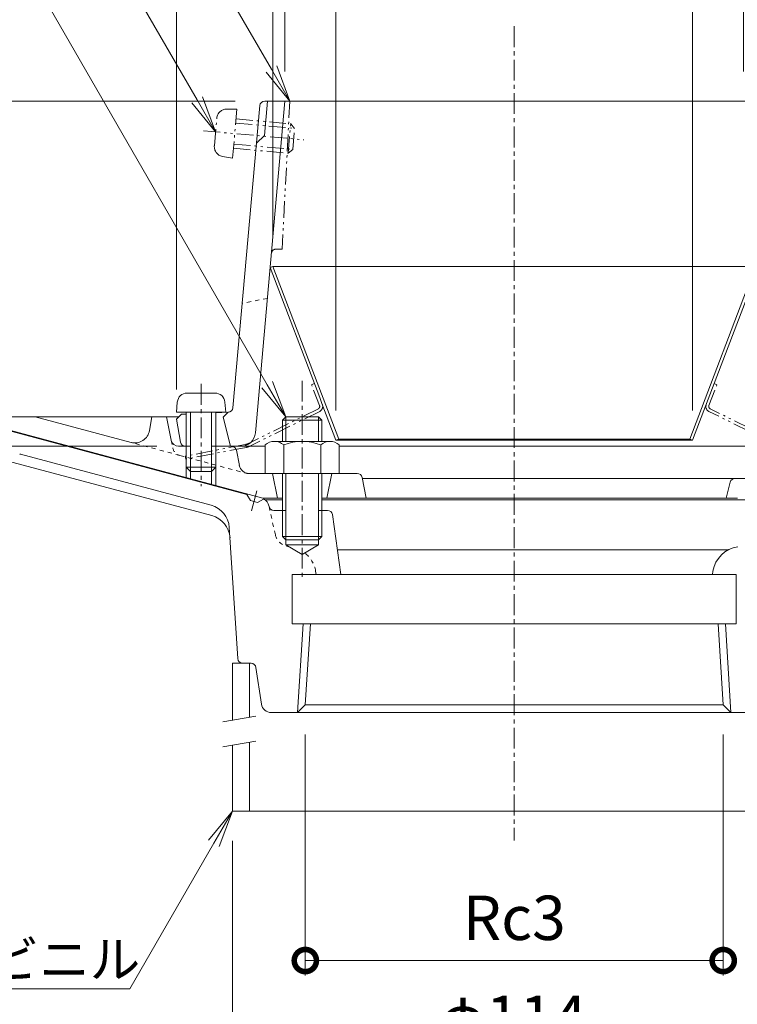
# Model space of a CAD drawing. Units: millimetres. Extents: x 221 to 747, y 101 to 792.
# Drawn here: x 400 to 546, y 256 to 456 of the extents above; entities that cross this region are included whole.
import ezdxf
from ezdxf import colors
from ezdxf.entities.mleader import LeaderData, LeaderLine
from ezdxf.math import Vec2, Vec3

# ---------------------------------------------------------------- set-up
doc = ezdxf.new("R2010")
doc.units = ezdxf.units.MM
for name, pattern in [('2点鎖線（断面）', [6.773333, 3.386667, -0.846667, 0.423333, -0.846667, 0.423333, -0.846667]), ('中心線（短）', [6.773333, 4.233333, -0.846667, 0.846667, -0.846667]), ('点線（標準）', [1.693333, 0.846667, -0.846667])]:
    doc.linetypes.add(name, pattern=pattern)
for name, color, linetype in [('(K)ストレーナー', 6, 'Continuous'), ('(K)スペーサー', 4, 'Continuous'), ('(K)ボルト', 4, 'Continuous'), ('(K)ロート', 2, 'Continuous'), ('(K)丸小ねじ', 4, 'Continuous'), ('(K)本体', 3, 'Continuous'), ('(K)防水層押え', 2, 'Continuous')]:
    doc.layers.add(name, color=color, linetype=linetype)
doc.layers.add('(K)寸法', color=2, linetype='Continuous', lineweight=9)
doc.layers.add('(K)引出線', color=7, linetype='Continuous', lineweight=9)
doc.styles.add('(K)MSゴシック', font='MS Gothic.ttf')
doc.styles.add('文字_異尺度_H2.5', font='MS Gothic.ttf', dxfattribs={"height": 2.5})
doc.dimstyles.new('KAD-1', dxfattribs={"dimtxt": 3, "dimasz": 3, "dimexe": 1, "dimexo": 2, "dimgap": 1, "dimtad": 1, "dimdec": 1, "dimdsep": 46, "dimtxsty": '(K)MSゴシック', "dimblk": 'DOTSMALL', "dimcen": 0, "dimclrd": 7, "dimclre": 7, "dimclrt": 2, "dimadec": 1, "dimazin": 0, "dimtfac": 1, "dimtdec": 1, "dimtmove": 0, "dimatfit": 3, "dimldrblk": 'DOTSMALL', "dimfxl": 1, "dimtfill": 1, "dimlwd": 9, "dimlwe": -1, "dimarcsym": 0})

# ---------------------------------------------------------------- blocks, each defined once
blk = doc.blocks.new('_DotSmall')
at = {"color": 0, "linetype": 'ByBlock', "const_width": 0.5}
blk.add_lwpolyline([(-0.0625, 0, 1), (0.0625, 0, 1)], format="xyb", close=True, dxfattribs=at)
blk = doc.blocks.new('*D30')
at = {"layer": '(K)寸法', "color": 7, "transparency": 16777216}
for p, q in [((385.5, 373), (385.5, 563.64)), ((615.5, 373), (615.5, 563.64))]:
    blk.add_line(p, q, dxfattribs=at)
at = {"layer": '(K)寸法', "color": 7, "lineweight": 9, "transparency": 16777216}
blk.add_line((385.5, 560.64), (615.5, 560.64), dxfattribs=at)
at = {"layer": 'Defpoints', "color": 0, "transparency": 16777216}
for p in [(615.5, 560.64), (385.5, 367), (615.5, 367)]:
    blk.add_point(p, dxfattribs=at)
at = {"layer": '(K)寸法', "color": 7, "lineweight": 9, "transparency": 16777216, "xscale": 9, "yscale": 9, "zscale": 9, "rotation": 180}
blk.add_blockref('_DotSmall', (385.5, 560.64), dxfattribs=at)
at = {"layer": '(K)寸法', "color": 7, "lineweight": 9, "transparency": 16777216, "xscale": 9, "yscale": 9, "zscale": 9}
blk.add_blockref('_DotSmall', (615.5, 560.64), dxfattribs=at)
at = {"layer": '(K)寸法', "color": 2, "transparency": 16777216, "insert": (500.5, 568.87), "char_height": 9, "attachment_point": 5, "style": '(K)MSゴシック', "bg_fill": 3, "box_fill_scale": 1.1, "bg_fill_color": 256, "bg_fill_true_color": 13158600, "bg_fill_transparency": 0}
blk.add_mtext('φ230', dxfattribs=at)
blk = doc.blocks.new('*D31')
at = {"layer": '(K)寸法', "color": 7, "transparency": 16777216}
for p, q in [((395.5, 380), (395.5, 541.97)), ((605.5, 380), (605.5, 541.97))]:
    blk.add_line(p, q, dxfattribs=at)
at = {"layer": '(K)寸法', "color": 7, "lineweight": 9, "transparency": 16777216}
blk.add_line((395.5, 538.97), (605.5, 538.97), dxfattribs=at)
at = {"layer": 'Defpoints', "color": 0, "transparency": 16777216}
for p in [(605.5, 538.97), (395.5, 374), (605.5, 374)]:
    blk.add_point(p, dxfattribs=at)
at = {"layer": '(K)寸法', "color": 7, "lineweight": 9, "transparency": 16777216, "xscale": 9, "yscale": 9, "zscale": 9, "rotation": 180}
blk.add_blockref('_DotSmall', (395.5, 538.97), dxfattribs=at)
at = {"layer": '(K)寸法', "color": 7, "lineweight": 9, "transparency": 16777216, "xscale": 9, "yscale": 9, "zscale": 9}
blk.add_blockref('_DotSmall', (605.5, 538.97), dxfattribs=at)
at = {"layer": '(K)寸法', "color": 2, "transparency": 16777216, "insert": (500.5, 547.2), "char_height": 9, "attachment_point": 5, "style": '(K)MSゴシック', "bg_fill": 3, "box_fill_scale": 1.1, "bg_fill_color": 256, "bg_fill_true_color": 13158600, "bg_fill_transparency": 0}
blk.add_mtext('φ210', dxfattribs=at)
blk = doc.blocks.new('*D32')
at = {"layer": '(K)寸法', "color": 7, "transparency": 16777216}
for p, q in [((432, 380.5), (432, 520.01)), ((569, 380.5), (569, 520.01))]:
    blk.add_line(p, q, dxfattribs=at)
at = {"layer": '(K)寸法', "color": 7, "lineweight": 9, "transparency": 16777216}
blk.add_line((432, 517.01), (569, 517.01), dxfattribs=at)
at = {"layer": 'Defpoints', "color": 0, "transparency": 16777216}
for p in [(569, 517.01), (432, 374.5), (569, 374.5)]:
    blk.add_point(p, dxfattribs=at)
at = {"layer": '(K)寸法', "color": 7, "lineweight": 9, "transparency": 16777216, "xscale": 9, "yscale": 9, "zscale": 9, "rotation": 180}
blk.add_blockref('_DotSmall', (432, 517.01), dxfattribs=at)
at = {"layer": '(K)寸法', "color": 7, "lineweight": 9, "transparency": 16777216, "xscale": 9, "yscale": 9, "zscale": 9}
blk.add_blockref('_DotSmall', (569, 517.01), dxfattribs=at)
at = {"layer": '(K)寸法', "color": 2, "transparency": 16777216, "insert": (500.5, 525.24), "char_height": 9, "attachment_point": 5, "style": '(K)MSゴシック', "bg_fill": 3, "box_fill_scale": 1.1, "bg_fill_color": 256, "bg_fill_true_color": 13158600, "bg_fill_transparency": 0}
blk.add_mtext('φ137', dxfattribs=at)
blk = doc.blocks.new('*D33')
at = {"layer": '(K)寸法', "color": 7, "transparency": 16777216}
for p, q in [((451.56, 411.44), (451.56, 500.41)), ((549.44, 411.44), (549.44, 500.41))]:
    blk.add_line(p, q, dxfattribs=at)
at = {"layer": '(K)寸法', "color": 7, "lineweight": 9, "transparency": 16777216}
blk.add_line((451.56, 497.41), (549.44, 497.41), dxfattribs=at)
at = {"layer": 'Defpoints', "color": 0, "transparency": 16777216}
for p in [(549.44, 497.41), (451.56, 405.44), (549.44, 405.44)]:
    blk.add_point(p, dxfattribs=at)
at = {"layer": '(K)寸法', "color": 7, "lineweight": 9, "transparency": 16777216, "xscale": 9, "yscale": 9, "zscale": 9, "rotation": 180}
blk.add_blockref('_DotSmall', (451.56, 497.41), dxfattribs=at)
at = {"layer": '(K)寸法', "color": 7, "lineweight": 9, "transparency": 16777216, "xscale": 9, "yscale": 9, "zscale": 9}
blk.add_blockref('_DotSmall', (549.44, 497.41), dxfattribs=at)
at = {"layer": '(K)寸法', "color": 2, "transparency": 16777216, "insert": (500.5, 505.64), "char_height": 9, "attachment_point": 5, "style": '(K)MSゴシック', "bg_fill": 3, "box_fill_scale": 1.1, "bg_fill_color": 256, "bg_fill_true_color": 13158600, "bg_fill_transparency": 0}
blk.add_mtext('φ98', dxfattribs=at)
blk = doc.blocks.new('*D34')
at = {"layer": '(K)寸法', "color": 7, "transparency": 16777216}
for p, q in [((464.34, 376.23), (464.34, 463.45)), ((536.67, 376.23), (536.67, 463.45))]:
    blk.add_line(p, q, dxfattribs=at)
at = {"layer": '(K)寸法', "color": 7, "lineweight": 9, "transparency": 16777216}
blk.add_line((464.34, 460.45), (536.67, 460.45), dxfattribs=at)
at = {"layer": 'Defpoints', "color": 0, "transparency": 16777216}
for p in [(536.67, 460.45), (464.34, 370.23), (536.67, 370.23)]:
    blk.add_point(p, dxfattribs=at)
at = {"layer": '(K)寸法', "color": 7, "lineweight": 9, "transparency": 16777216, "xscale": 9, "yscale": 9, "zscale": 9, "rotation": 180}
blk.add_blockref('_DotSmall', (464.34, 460.45), dxfattribs=at)
at = {"layer": '(K)寸法', "color": 7, "lineweight": 9, "transparency": 16777216, "xscale": 9, "yscale": 9, "zscale": 9}
blk.add_blockref('_DotSmall', (536.67, 460.45), dxfattribs=at)
at = {"layer": '(K)寸法', "color": 2, "transparency": 16777216, "insert": (500.5, 468.68), "char_height": 9, "attachment_point": 5, "style": '(K)MSゴシック', "bg_fill": 3, "box_fill_scale": 1.1, "bg_fill_color": 256, "bg_fill_true_color": 13158600, "bg_fill_transparency": 0}
blk.add_mtext('φ72', dxfattribs=at)
blk = doc.blocks.new('*D35')
at = {"layer": '(K)寸法', "color": 7, "transparency": 16777216}
for p, q in [((454, 445), (454, 479.99)), ((547, 445), (547, 479.99))]:
    blk.add_line(p, q, dxfattribs=at)
at = {"layer": '(K)寸法', "color": 7, "lineweight": 9, "transparency": 16777216}
blk.add_line((454, 476.99), (547, 476.99), dxfattribs=at)
at = {"layer": 'Defpoints', "color": 0, "transparency": 16777216}
for p in [(547, 476.99), (454, 439), (547, 439)]:
    blk.add_point(p, dxfattribs=at)
at = {"layer": '(K)寸法', "color": 7, "lineweight": 9, "transparency": 16777216, "xscale": 9, "yscale": 9, "zscale": 9, "rotation": 180}
blk.add_blockref('_DotSmall', (454, 476.99), dxfattribs=at)
at = {"layer": '(K)寸法', "color": 7, "lineweight": 9, "transparency": 16777216, "xscale": 9, "yscale": 9, "zscale": 9}
blk.add_blockref('_DotSmall', (547, 476.99), dxfattribs=at)
at = {"layer": '(K)寸法', "color": 2, "transparency": 16777216, "insert": (500.5, 485.22), "char_height": 9, "attachment_point": 5, "style": '(K)MSゴシック', "bg_fill": 3, "box_fill_scale": 1.1, "bg_fill_color": 256, "bg_fill_true_color": 13158600, "bg_fill_transparency": 0}
blk.add_mtext('φ93', dxfattribs=at)
blk = doc.blocks.new('*D37')
at = {"layer": '(K)寸法', "color": 7, "transparency": 16777216}
for p, q in [((443.9, 439), (365.7, 439)), ((428, 369), (365.7, 369))]:
    blk.add_line(p, q, dxfattribs=at)
at = {"layer": '(K)寸法', "color": 7, "lineweight": 9, "transparency": 16777216}
blk.add_line((368.7, 439), (368.7, 369), dxfattribs=at)
at = {"layer": 'Defpoints', "color": 0, "transparency": 16777216}
for p in [(449.9, 439), (368.7, 369), (434, 369)]:
    blk.add_point(p, dxfattribs=at)
at = {"layer": '(K)寸法', "color": 7, "lineweight": 9, "transparency": 16777216, "xscale": 9, "yscale": 9, "zscale": 9}
for p, rotation in [((368.7, 439), 90), ((368.7, 369), 270)]:
    blk.add_blockref('_DotSmall', p, dxfattribs=dict(at, rotation=rotation))
at = {"layer": '(K)寸法', "color": 2, "transparency": 16777216, "insert": (361.2, 404), "char_height": 9, "attachment_point": 5, "rotation": 90, "style": '(K)MSゴシック', "bg_fill": 3, "box_fill_scale": 1.1, "bg_fill_color": 256, "bg_fill_true_color": 13158600, "bg_fill_transparency": 0}
blk.add_mtext('70', dxfattribs=at)
blk = doc.blocks.new('*D41')
at = {"layer": '(K)寸法', "color": 7, "transparency": 16777216}
for p, q in [((443.34, 289), (443.34, 240.73)), ((557.34, 289), (557.34, 240.73))]:
    blk.add_line(p, q, dxfattribs=at)
at = {"layer": '(K)寸法', "color": 7, "lineweight": 9, "transparency": 16777216}
blk.add_line((443.34, 243.73), (557.34, 243.73), dxfattribs=at)
at = {"layer": 'Defpoints', "color": 0, "transparency": 16777216}
for p in [(443.34, 295), (557.34, 295), (557.34, 243.73)]:
    blk.add_point(p, dxfattribs=at)
at = {"layer": '(K)寸法', "color": 7, "lineweight": 9, "transparency": 16777216, "xscale": 9, "yscale": 9, "zscale": 9, "rotation": 180}
blk.add_blockref('_DotSmall', (443.34, 243.73), dxfattribs=at)
at = {"layer": '(K)寸法', "color": 7, "lineweight": 9, "transparency": 16777216, "xscale": 9, "yscale": 9, "zscale": 9}
blk.add_blockref('_DotSmall', (557.34, 243.73), dxfattribs=at)
at = {"layer": '(K)寸法', "color": 2, "transparency": 16777216, "insert": (500.34, 251.96), "char_height": 9, "attachment_point": 5, "style": '(K)MSゴシック', "bg_fill": 3, "box_fill_scale": 1.1, "bg_fill_color": 256, "bg_fill_true_color": 13158600, "bg_fill_transparency": 0}
blk.add_mtext('φ114', dxfattribs=at)
blk = doc.blocks.new('*D42')
at = {"layer": '(K)寸法', "color": 7, "transparency": 16777216}
for p, q in [((458.14, 310.58), (458.14, 261.72)), ((542.87, 310.58), (542.87, 261.72))]:
    blk.add_line(p, q, dxfattribs=at)
at = {"layer": '(K)寸法', "color": 7, "lineweight": 9, "transparency": 16777216}
blk.add_line((458.14, 264.72), (542.87, 264.72), dxfattribs=at)
at = {"layer": 'Defpoints', "color": 0, "transparency": 16777216}
for p in [(458.14, 316.58), (542.87, 316.58), (542.87, 264.72)]:
    blk.add_point(p, dxfattribs=at)
at = {"layer": '(K)寸法', "color": 7, "lineweight": 9, "transparency": 16777216, "xscale": 9, "yscale": 9, "zscale": 9, "rotation": 180}
blk.add_blockref('_DotSmall', (458.14, 264.72), dxfattribs=at)
at = {"layer": '(K)寸法', "color": 7, "lineweight": 9, "transparency": 16777216, "xscale": 9, "yscale": 9, "zscale": 9}
blk.add_blockref('_DotSmall', (542.87, 264.72), dxfattribs=at)
at = {"layer": '(K)寸法', "color": 2, "transparency": 16777216, "insert": (500.5, 272.22), "char_height": 9, "attachment_point": 5, "style": '(K)MSゴシック', "bg_fill": 3, "box_fill_scale": 1.1, "bg_fill_color": 256, "bg_fill_true_color": 13158600, "bg_fill_transparency": 0}
blk.add_mtext('Rc3', dxfattribs=at)
blk = doc.blocks.new('_Open')
at = {"color": 0, "linetype": 'ByBlock', "lineweight": -2}
for p, q in [((-1, 0.167), (0, 0)), ((-1, -0.167), (0, 0)), ((0, 0), (-1, 0))]:
    blk.add_line(p, q, dxfattribs=at)

msp = doc.modelspace()

# ---------------------------------------------------------------- linework, layer by layer
at = {"layer": '(K)ストレーナー', "color": 6, "linetype": 'Continuous', "lineweight": 9}
for p, q in [((448.9, 438.09), (443.46, 376.83)), ((448.03, 371.73), (454, 439)), ((450.49, 439), (449.87, 432)), ((449.9, 439), (551.11, 439)), ((449.87, 432), (448.23, 430.5)), ((432, 374.5), (433, 375.5)), ((433, 375.5), (434, 375.54)), ((440, 375.81), (442.51, 375.92)), ((442.5, 375.92), (441.5, 374.92)), ((432.85, 369.82), (432, 374.5)), ((441.5, 374.92), (443, 369)), ((450, 369), (440.9, 369)), ((560.11, 369), (465, 369))]:
    msp.add_line(p, q, dxfattribs=at)
at = {"layer": '(K)ストレーナー', "color": 6, "linetype": '2点鎖線（断面）', "lineweight": 9}
for p in [(455, 439), (452.25, 409)]:
    msp.add_line(p, (453.43, 409), dxfattribs=at)
at = {"layer": '(K)ストレーナー', "color": 6, "linetype": '点線（標準）', "lineweight": 9}
msp.add_line((450.45, 399), (445.34, 398), dxfattribs=at)
at = {"layer": '(K)ストレーナー', "color": 6, "linetype": 'Continuous', "lineweight": 9}
for centre, radius, start, end in [((449.9, 438), 1, 90, 174.9221), ((442.46, 376.92), 1, 272.5343, 354.9235), ((445.04, 372), 3, 270, 354.9226), ((433.84, 370), 1, 190.3056, 270)]:
    msp.add_arc(centre, radius, start, end, dxfattribs=at)
at = {"layer": '(K)ストレーナー', "color": 6, "linetype": '2点鎖線（断面）', "lineweight": 9}
msp.add_arc((452.25, 408), 1, 90, 174.9226, dxfattribs=at)
at = {"layer": '(K)スペーサー', "color": 4, "linetype": 'Continuous', "lineweight": 9}
for p, q in [((446.84, 325), (443.34, 325)), ((443.34, 325), (443.34, 313.4)), ((446.84, 325), (446.84, 314.02)), ((443.34, 308.33), (443.34, 295)), ((446.84, 308.94), (446.84, 295)), ((443.34, 295), (557.34, 295))]:
    msp.add_line(p, q, dxfattribs=at)
at = {"layer": '(K)スペーサー', "color": 7, "linetype": 'Continuous', "lineweight": 9}
for p, q in [((448.12, 314.3), (441.43, 313.12)), ((448.12, 309.22), (441.43, 308.04))]:
    msp.add_line(p, q, dxfattribs=at)
at = {"layer": '(K)ボルト', "color": 4, "linetype": '中心線（短）', "lineweight": 9}
msp.add_line((457.5, 382.3), (457.5, 341.86), dxfattribs=at)
at = {"layer": '(K)ボルト', "color": 4, "linetype": 'Continuous', "lineweight": 9}
for p, q in [((453.5, 374.32), (454.18, 375)), ((461.5, 374.32), (453.5, 374.32)), ((453.5, 370), (453.5, 374.32)), ((454.18, 375), (460.83, 375)), ((454.18, 370), (454.18, 375)), ((460.83, 375), (461.5, 374.32)), ((460.83, 370), (460.83, 375)), ((461.5, 370), (461.5, 374.32)), ((451.88, 370), (463.13, 370)), ((450, 369.28), (450, 363.5)), ((453.76, 369.28), (453.76, 363.5)), ((461.25, 369.28), (461.25, 363.5)), ((465, 369.28), (465, 363.5)), ((450, 363.5), (465, 363.5)), ((453.5, 363.5), (453.5, 350.68)), ((454.18, 363.5), (454.18, 350)), ((460.83, 363.5), (460.83, 350)), ((461.5, 363.5), (461.5, 350.68)), ((461.5, 350.68), (453.5, 350.68)), ((453.5, 350.68), (454.18, 350)), ((454.18, 350), (460.83, 350)), ((460.83, 350), (461.5, 350.68))]:
    msp.add_line(p, q, dxfattribs=at)
for centre, radius, start, end in [((451.88, 367.2), 2.8, 47.9256, 132.0746), ((457.5, 359.91), 10.09, 68.1979, 111.8021), ((463.13, 367.2), 2.8, 47.9257, 132.0743)]:
    msp.add_arc(centre, radius, start, end, dxfattribs=at)
at = {"layer": '(K)ロート', "color": 2, "linetype": 'Continuous', "lineweight": 9}
for p, q in [((451.56, 405.44), (451, 405.23)), ((451.56, 405.44), (549.44, 405.44)), ((464.9, 370.44), (451.56, 405.44)), ((536.11, 370.44), (549.44, 405.44)), ((461.05, 378.87), (451, 405.23)), ((536.67, 370.23), (550, 405.23)), ((464.34, 370.23), (461.5, 377.67)), ((464.9, 370.44), (464.34, 370.23)), ((464.34, 370.23), (536.67, 370.23)), ((536.11, 370.44), (464.9, 370.44)), ((536.11, 370.44), (536.67, 370.23))]:
    msp.add_line(p, q, dxfattribs=at)
at = {"layer": '(K)ロート', "color": 2, "linetype": '2点鎖線（断面）', "lineweight": 9}
for p, q in [((459.4, 381.49), (459.96, 381.71)), ((461.02, 377.24), (459.4, 381.49)), ((539.98, 377.24), (541.6, 381.49)), ((541.6, 381.49), (541.04, 381.71)), ((461.05, 378.87), (461.5, 377.67)), ((460.78, 376.62), (446.75, 369.63)), ((461.05, 376.08), (446.9, 369.03)), ((554.1, 369.04), (539.96, 376.08)), ((554.26, 369.63), (540.23, 376.62)), ((445.98, 369.37), (433.79, 367)), ((446.14, 368.78), (433.91, 366.4)), ((433.91, 366.4), (433.79, 367))]:
    msp.add_line(p, q, dxfattribs=at)
for centre, radius, start, end in [((460.56, 377.07), 1.1, 296.4857, 20.8536), ((540.45, 377.07), 1.1, 159.1464, 243.5143), ((460.56, 377.07), 0.5, 296.4857, 20.8536), ((540.45, 377.07), 0.5, 159.1464, 243.5143), ((445.41, 372.31), 3, 281.0001, 296.4852), ((445.56, 371.72), 3, 281.0005, 296.4849)]:
    msp.add_arc(centre, radius, start, end, dxfattribs=at)
at = {"layer": '(K)丸小ねじ', "color": 4, "linetype": '2点鎖線（断面）', "lineweight": 9}
for p, q in [((442.19, 437.39), (444.27, 437.39)), ((443.38, 427.43), (444.27, 437.39)), ((439.69, 429.94), (440.2, 435.57)), ((444.1, 435.39), (455.18, 434.4)), ((444.02, 434.53), (455.97, 433.46)), ((454.65, 428.42), (455.18, 434.4)), ((455.97, 433.46), (455.18, 434.4)), ((455.59, 429.21), (455.97, 433.46)), ((437.49, 432.97), (457.86, 431.15)), ((443.56, 429.42), (454.65, 428.42)), ((443.64, 430.28), (455.59, 429.21)), ((441.33, 427.79), (443.38, 427.43)), ((455.59, 429.21), (454.65, 428.42))]:
    msp.add_line(p, q, dxfattribs=at)
at = {"layer": '(K)丸小ねじ', "color": 4, "linetype": '中心線（短）', "lineweight": 9}
msp.add_line((437, 381.64), (437, 360.91), dxfattribs=at)
at = {"layer": '(K)丸小ねじ', "color": 4, "linetype": 'Continuous', "lineweight": 9}
for p, q in [((439.83, 379.8), (434.18, 379.8)), ((432.18, 377.97), (432, 375.9)), ((441.82, 377.97), (442, 375.9)), ((442, 375.9), (432, 375.9)), ((434, 375.9), (434, 364.77)), ((434.87, 375.9), (434.87, 363.9)), ((439.13, 375.9), (439.13, 363.9)), ((440, 375.9), (440, 364.77)), ((434.87, 363.9), (434, 364.77)), ((440, 364.77), (434, 364.77)), ((439.13, 363.9), (434.87, 363.9)), ((439.13, 363.9), (440, 364.77))]:
    msp.add_line(p, q, dxfattribs=at)
at = {"layer": '(K)丸小ねじ', "color": 4, "linetype": '2点鎖線（断面）', "lineweight": 9}
for centre, start, end in [((442.19, 435.39), 89.884, 174.884), ((441.68, 429.76), 174.884, 259.884)]:
    msp.add_arc(centre, 2, start, end, dxfattribs=at)
at = {"layer": '(K)丸小ねじ', "color": 4, "linetype": 'Continuous', "lineweight": 9}
for centre, start, end in [((434.18, 377.8), 90, 175), ((439.83, 377.8), 5, 90)]:
    msp.add_arc(centre, 2, start, end, dxfattribs=at)
at = {"layer": '(K)本体', "color": 3, "linetype": '中心線（短）', "lineweight": 9}
for p, q in [((500.5, 454.17), (500.5, 289.08)), ((447.24, 355.93), (448.33, 360))]:
    msp.add_line(p, q, dxfattribs=at)
at = {"layer": '(K)本体', "color": 3, "linetype": 'Continuous', "lineweight": 9}
for p, q in [((387.5, 375), (446.31, 359.24)), ((387.5, 375), (427, 375)), ((439.04, 357.05), (400.36, 367.41)), ((439.17, 354.94), (397.91, 366)), ((446.31, 359.24), (447.02, 358.02)), ((447.02, 358.02), (448.47, 357.63)), ((448.47, 357.63), (449.66, 358.31)), ((453.5, 358.12), (449.99, 358.12)), ((551.02, 358.12), (461.5, 358.12)), ((451.77, 356), (454.18, 356)), ((462.64, 356), (460.83, 356)), ((463.63, 355.14), (465.36, 343)), ((444.44, 325.94), (442.73, 352.54)), ((454.18, 349), (454.18, 350)), ((460.83, 350), (460.83, 349)), ((454.18, 349), (460.83, 349)), ((454.18, 349), (457.5, 347.08)), ((460.83, 349), (457.5, 347.08)), ((543.92, 348), (464.65, 348)), ((540.78, 343.67), (540.67, 343)), ((540.78, 343.67), (540.67, 343)), ((540.78, 343.67), (540.67, 343)), ((455.5, 343), (500.5, 343)), ((455.5, 343), (455.5, 333)), ((545.5, 343), (500.5, 343)), ((545.5, 343), (545.5, 333)), ((455.5, 333), (500.5, 333)), ((456.56, 315), (457.69, 333)), ((458.14, 316.58), (459.16, 333)), ((545.5, 333), (500.5, 333)), ((542.87, 316.58), (541.84, 333)), ((544.44, 315), (543.32, 333)), ((445.44, 325), (447.14, 325)), ((449.25, 316.7), (448.13, 324.15)), ((456.56, 315), (458.14, 316.58)), ((458.14, 316.58), (542.87, 316.58)), ((544.44, 315), (542.87, 316.58)), ((549.78, 315), (451.23, 315))]:
    msp.add_line(p, q, dxfattribs=at)
at = {"layer": '(K)本体', "color": 3, "linetype": '点線（標準）', "lineweight": 9}
for p, q in [((452.06, 351.03), (450.76, 356.93)), ((454.56, 348.71), (454.73, 348.68)), ((460.22, 343.67), (460.34, 343))]:
    msp.add_line(p, q, dxfattribs=at)
at = {"layer": '(K)本体', "color": 3, "linetype": 'Continuous', "lineweight": 9}
for centre, radius, start, end in [((397.51, 356.79), 11, 75, 75.7326), ((448.81, 356.5), 2, 12.3704, 64.9873), ((437.74, 352.22), 5, 3.677, 75), ((451.77, 357), 1, 187.4701, 270), ((462.64, 355), 1, 8.1293, 90), ((437.88, 350.11), 5, 3.677, 75), ((546.7, 342.68), 6, 98.1308, 170.5379), ((445.44, 326), 1, 183.677, 270), ((447.14, 324), 1, 8.5308, 90), ((451.23, 317), 2, 188.5308, 270)]:
    msp.add_arc(centre, radius, start, end, dxfattribs=at)
at = {"layer": '(K)本体', "color": 3, "linetype": '点線（標準）', "lineweight": 9}
for centre, radius, start, end in [((454.99, 351.68), 3, 192.3703, 261.8741), ((454.31, 342.68), 6, 9.461, 51.6348)]:
    msp.add_arc(centre, radius, start, end, dxfattribs=at)
at = {"layer": '(K)防水層押え', "color": 2, "linetype": 'Continuous', "lineweight": 9}
for p, q in [((403.36, 375), (396, 375)), ((422.8, 369.79), (403.36, 375)), ((426.54, 372.2), (427, 375)), ((430, 375), (427, 375)), ((430, 375), (427, 375)), ((430.96, 370.21), (430, 375)), ((432.5, 375), (430, 375)), ((397.4, 372.46), (449.49, 358.5)), ((432.43, 369), (434.87, 369)), ((439.13, 369), (443.18, 369)), ((444.76, 365.12), (444.16, 368.19)), ((434, 364.87), (434, 362.65)), ((434.87, 364), (434.87, 362.42)), ((439.13, 364), (439.13, 361.27)), ((440, 364.87), (440, 361.04)), ((453.5, 363.5), (446.72, 363.5)), ((451.5, 363.5), (452.5, 358.5)), ((468.68, 363.5), (461.5, 363.5)), ((463.5, 363.5), (462.5, 358.5)), ((469.66, 362.7), (470.5, 358.5)), ((500.5, 362.5), (469.75, 362.5)), ((545.28, 362.5), (500.5, 362.5)), ((544.31, 361.74), (543.5, 358.5)), ((545.28, 362.5), (550.99, 362.5)), ((449.49, 358.5), (453.5, 358.5)), ((545.77, 358.5), (461.5, 358.5))]:
    msp.add_line(p, q, dxfattribs=at)
at = {"layer": '(K)防水層押え', "color": 2, "linetype": '点線（標準）', "lineweight": 9}
for p, q in [((432.7, 367.14), (422.8, 369.79)), ((430.96, 370.21), (431.26, 368.68)), ((432.7, 367.14), (446.28, 363.5)), ((446.28, 363.5), (446.72, 363.5))]:
    msp.add_line(p, q, dxfattribs=at)
at = {"layer": '(K)防水層押え', "color": 2, "linetype": 'Continuous', "lineweight": 9}
for centre, radius, start, end in [((423.58, 372.69), 3, 254.9997, 350.6409), ((432.43, 370.5), 1.5, 191.2508, 270), ((443.18, 368), 1, 10.9725, 90), ((446.72, 365.5), 2, 190.9724, 270), ((468.68, 362.5), 1, 11.3097, 90), ((545.28, 361.5), 1, 90, 165.9647)]:
    msp.add_arc(centre, radius, start, end, dxfattribs=at)
at = {"layer": '(K)防水層押え', "color": 2, "linetype": '点線（標準）', "lineweight": 9}
msp.add_arc((433.22, 369.07), 2, 191.2509, 255.0001, dxfattribs=at)

# ---------------------------------------------------------------- next in the draw order: dimensions: what is measured, and where the dimension line sits
at = {"layer": '(K)寸法'}
for base, p1, p2, picture, middle in [((615.5, 560.64), (385.5, 367), (615.5, 367), '*D30', (500.5, 568.87)), ((557.34, 243.73), (443.34, 295), (557.34, 295), '*D41', (500.34, 251.96))]:
    dim = msp.add_linear_dim(base=base, p1=p1, p2=p2, text='φ<>', dimstyle='KAD-1', dxfattribs=at)
    dim.commit()
    dim.dimension.update_dxf_attribs({"geometry": picture, "text_midpoint": middle})

# ---------------------------------------------------------------- next in the draw order: dimensions: what is measured, and where the dimension line sits
dim = msp.add_linear_dim(base=(605.5, 538.97), p1=(395.5, 374), p2=(605.5, 374), text='φ<>', dimstyle='KAD-1', dxfattribs=at)
dim.commit()
dim.dimension.update_dxf_attribs({"geometry": '*D31', "text_midpoint": (500.5, 547.2)})
dim = msp.add_aligned_dim(p1=(458.14, 316.58), p2=(542.87, 316.58), distance=-51.86, text='Rc3', dimstyle='KAD-1', dxfattribs=at)
dim.commit()
dim.dimension.update_dxf_attribs({"geometry": '*D42', "text_midpoint": (500.5, 272.22)})

# ---------------------------------------------------------------- next in the draw order: leaders
at = {"layer": '(K)引出線'}
ml = msp.add_multileader_mtext('Standard', dxfattribs=at)
ml.set_content('スペーサー\\P硬質ポリ塩化ビニル', color=2, style='文字_異尺度_H2.5')
ml.set_leader_properties(color=7, linetype='Continuous', lineweight=9)
ml.set_arrow_properties(name='OPEN')
ml.build(insert=Vec2(0, 0))
ml.multileader.update_dxf_attribs({"has_dogleg": 0, "text_left_attachment_type": 5, "text_right_attachment_type": 5, "arrow_head_size": 7.5, "scale": 3})
ctx = ml.context
ctx.base_point, ctx.scale, ctx.char_height, ctx.arrow_head_size, ctx.landing_gap_size, ctx.plane_origin = Vec3(329.57, 259), 3, 7.5, 7.5, 3, Vec3(443.34, 295)
ctx.left_attachment, ctx.right_attachment = 5, 5
notes = []
notes.append((ctx, [(0, (1, 1, 0), (446.56, 259), (-1, 0), 24, [(0, [(443.34, 295)], 0, [])])]))
ctx.mtext.insert, ctx.mtext.flow_direction = Vec3(332.57, 281.22), 5
for ctx, leaders in notes:
    for number, flags, end, landing, length, lines in leaders:
        leader = LeaderData()
        leader.index, (leader.has_last_leader_line, leader.has_dogleg_vector, leader.attachment_direction) = number, flags
        leader.last_leader_point, leader.dogleg_vector, leader.dogleg_length = Vec3(end), Vec3(landing), length
        for number, points, colour, breaks in lines:
            line = LeaderLine()
            line.index, line.vertices, line.color, line.breaks = number, Vec3.list(points), colors.encode_raw_color(colour), breaks
            leader.lines.append(line)
        ctx.leaders.append(leader)

# ---------------------------------------------------------------- next in the draw order: dimensions: what is measured, and where the dimension line sits
at = {"layer": '(K)寸法'}
dim = msp.add_linear_dim(base=(569, 517.01), p1=(432, 374.5), p2=(569, 374.5), text='φ<>', dimstyle='KAD-1', dxfattribs=at)
dim.commit()
dim.dimension.update_dxf_attribs({"geometry": '*D32', "text_midpoint": (500.5, 525.24)})

# ---------------------------------------------------------------- next in the draw order: dimensions: what is measured, and where the dimension line sits
dim = msp.add_linear_dim(base=(549.44, 497.41), p1=(451.56, 405.44), p2=(549.44, 405.44), text='φ98', dimstyle='KAD-1', dxfattribs=at)
dim.commit()
dim.dimension.update_dxf_attribs({"geometry": '*D33', "text_midpoint": (500.5, 505.64)})

# ---------------------------------------------------------------- next in the draw order: dimensions: what is measured, and where the dimension line sits
dim = msp.add_linear_dim(base=(536.67, 460.45), p1=(464.34, 370.23), p2=(536.67, 370.23), text='φ72', dimstyle='KAD-1', dxfattribs=at)
dim.commit()
dim.dimension.update_dxf_attribs({"geometry": '*D34', "text_midpoint": (500.5, 468.68)})
dim = msp.add_linear_dim(base=(368.7, 369), p1=(449.9, 439), p2=(434, 369), angle=90, dimstyle='KAD-1', dxfattribs=at)
dim.commit()
dim.dimension.update_dxf_attribs({"geometry": '*D37', "text_midpoint": (361.2, 404)})

# ---------------------------------------------------------------- next in the draw order: dimensions: what is measured, and where the dimension line sits
dim = msp.add_linear_dim(base=(547, 476.99), p1=(454, 439), p2=(547, 439), text='φ<>', dimstyle='KAD-1', dxfattribs=at)
dim.commit()
dim.dimension.update_dxf_attribs({"geometry": '*D35', "text_midpoint": (500.5, 485.22)})

# ---------------------------------------------------------------- next in the draw order: leaders
at = {"layer": '(K)引出線'}
ml = msp.add_multileader_mtext('Standard', dxfattribs=at)
ml.set_content('丸小ねじ：Ｃ２７００Ｗ\\PＭ６×１２', color=2, style='文字_異尺度_H2.5')
ml.set_leader_properties(color=7, linetype='Continuous', lineweight=9)
ml.set_arrow_properties(name='OPEN')
ml.build(insert=Vec2(0, 0))
ml.multileader.update_dxf_attribs({"has_dogleg": 0, "text_left_attachment_type": 5, "text_right_attachment_type": 5, "arrow_head_size": 7.5, "scale": 3})
ctx = ml.context
ctx.base_point, ctx.scale, ctx.char_height, ctx.arrow_head_size, ctx.landing_gap_size, ctx.plane_origin = Vec3(265.23, 540.73), 3, 7.5, 7.5, 3, Vec3(439.94, 432.75)
ctx.left_attachment, ctx.right_attachment = 5, 5
notes = []
notes.append((ctx, [(0, (1, 1, 0), (401.6, 540.73), (-1, 0), 24, [(0, [(439.94, 432.75)], 0, [])])]))
ctx.mtext.insert, ctx.mtext.flow_direction = Vec3(268.23, 562.42), 5
for ctx, leaders in notes:
    for number, flags, end, landing, length, lines in leaders:
        leader = LeaderData()
        leader.index, (leader.has_last_leader_line, leader.has_dogleg_vector, leader.attachment_direction) = number, flags
        leader.last_leader_point, leader.dogleg_vector, leader.dogleg_length = Vec3(end), Vec3(landing), length
        for number, points, colour, breaks in lines:
            line = LeaderLine()
            line.index, line.vertices, line.color, line.breaks = number, Vec3.list(points), colors.encode_raw_color(colour), breaks
            leader.lines.append(line)
        ctx.leaders.append(leader)

# ---------------------------------------------------------------- next in the draw order: leaders
ml = msp.add_multileader_mtext('Standard', dxfattribs=at)
ml.set_content('ストレーナー：ＦＣ１５０\\P樹脂系塗装', color=2, style='文字_異尺度_H2.5')
ml.set_leader_properties(color=7, linetype='Continuous', lineweight=9)
ml.set_arrow_properties(name='OPEN')
ml.build(insert=Vec2(0, 0))
ml.multileader.update_dxf_attribs({"has_dogleg": 0, "text_left_attachment_type": 5, "text_right_attachment_type": 5, "arrow_head_size": 7.5, "scale": 3})
ctx = ml.context
ctx.base_point, ctx.scale, ctx.char_height, ctx.arrow_head_size, ctx.landing_gap_size, ctx.plane_origin = Vec3(255.53, 576.48), 3, 7.5, 7.5, 3, Vec3(455, 439)
ctx.left_attachment, ctx.right_attachment = 5, 5
notes = []
notes.append((ctx, [(0, (1, 1, 0), (399.63, 576.48), (-1, 0), 24, [(0, [(455, 439)], 0, [])])]))
ctx.mtext.insert, ctx.mtext.flow_direction = Vec3(258.53, 598.43), 5
ml = msp.add_multileader_mtext('Standard', dxfattribs=at)
ml.set_content('ストレーナー：ＦＣ１５０\\P樹脂系塗装', color=2, style='文字_異尺度_H2.5')
ml.set_leader_properties(color=7, linetype='Continuous', lineweight=9)
ml.set_arrow_properties(name='OPEN')
ml.build(insert=Vec2(0, 0))
ml.multileader.update_dxf_attribs({"has_dogleg": 0, "text_left_attachment_type": 5, "text_right_attachment_type": 5, "arrow_head_size": 7.5, "scale": 3})
ctx = ml.context
ctx.base_point, ctx.scale, ctx.char_height, ctx.arrow_head_size, ctx.landing_gap_size, ctx.plane_origin = Vec3(255.53, 576.48), 3, 7.5, 7.5, 3, Vec3(455, 439)
ctx.left_attachment, ctx.right_attachment = 5, 5
notes.append((ctx, [(0, (1, 1, 0), (399.63, 576.48), (-1, 0), 24, [(0, [(455, 439)], 0, [])])]))
ctx.mtext.insert, ctx.mtext.flow_direction = Vec3(258.53, 598.43), 5
ml = msp.add_multileader_mtext('Standard', dxfattribs=at)
ml.set_content('注）ボルト：Ｃ３６０２Ｗ\\P{\\H0.66667x;アスファルト防水用\u3000Ｍ８×３０\\Pシート防水用\u3000Ｍ８×２０}', color=2, style='文字_異尺度_H2.5')
ml.set_leader_properties(color=7, linetype='Continuous', lineweight=9)
ml.set_arrow_properties(name='OPEN')
ml.build(insert=Vec2(0, 0))
ml.multileader.update_dxf_attribs({"has_dogleg": 0, "text_left_attachment_type": 5, "text_right_attachment_type": 5, "arrow_head_size": 7.5, "scale": 3})
ctx = ml.context
ctx.base_point, ctx.scale, ctx.char_height, ctx.arrow_head_size, ctx.landing_gap_size, ctx.plane_origin = Vec3(257.03, 504.77), 3, 7.5, 7.5, 3, Vec3(454.18, 375)
ctx.left_attachment, ctx.right_attachment, ctx.text_align_type = 5, 5, 2
notes.append((ctx, [(0, (1, 1, 0), (403.26, 504.77), (-1, 0), 24, [(0, [(454.18, 375)], 0, [])])]))
ctx.mtext.insert, ctx.mtext.alignment, ctx.mtext.flow_direction = Vec3(376.26, 533.54), 3, 5
for ctx, leaders in notes:
    for number, flags, end, landing, length, lines in leaders:
        leader = LeaderData()
        leader.index, (leader.has_last_leader_line, leader.has_dogleg_vector, leader.attachment_direction) = number, flags
        leader.last_leader_point, leader.dogleg_vector, leader.dogleg_length = Vec3(end), Vec3(landing), length
        for number, points, colour, breaks in lines:
            line = LeaderLine()
            line.index, line.vertices, line.color, line.breaks = number, Vec3.list(points), colors.encode_raw_color(colour), breaks
            leader.lines.append(line)
        ctx.leaders.append(leader)

doc.saveas('drawing.dxf')
